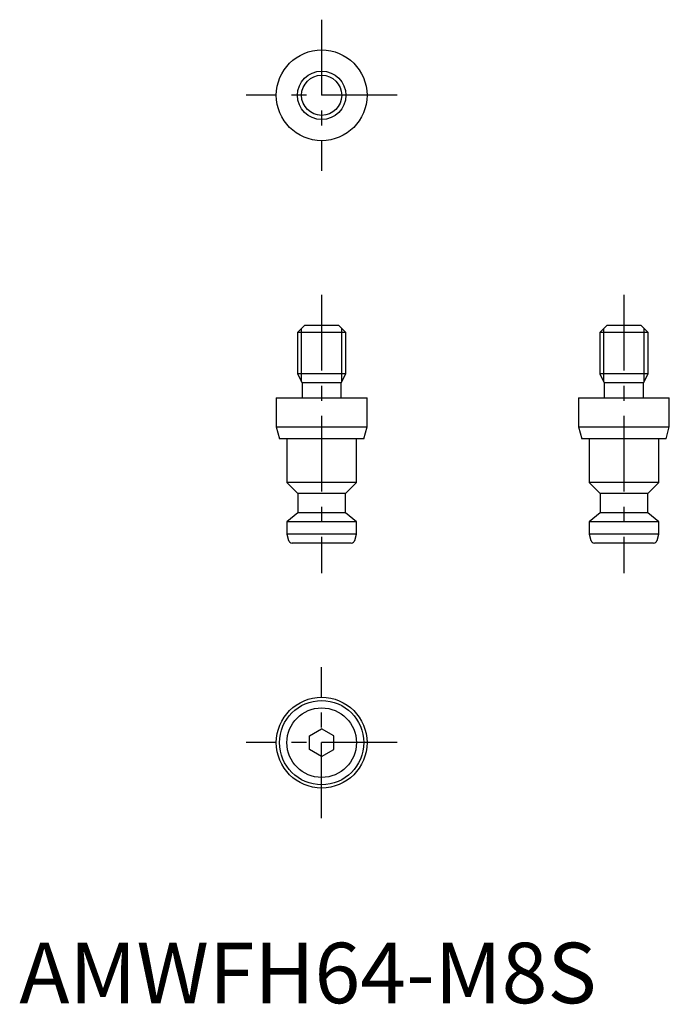
# Model space of a CAD drawing. Extents: x 0 to 108, y 0 to 163.
import ezdxf

# ---------------------------------------------------------------- set-up
doc = ezdxf.new("R2010")
doc.units = 0
doc.header["$LTSCALE"] = 10
doc.linetypes.add('CENTER', pattern=[2, 1.25, -0.25, 0.25, -0.25])
doc.layers.get('0').update_dxf_attribs({"linetype": 'CONTINUOUS'})
doc.layers.add('1', color=1, linetype='CENTER')
doc.layers.add('3', color=3, linetype='CONTINUOUS')
doc.styles.add('STANDARD1', font='txt')

msp = doc.modelspace()

# ---------------------------------------------------------------- linework, layer by layer
for p, q in [((47.2, 112.07), (46, 110.87)), ((46, 110.87), (46, 104.04)), ((54, 110.87), (46, 110.87)), ((47.2, 112.07), (52.8, 112.07)), ((54, 110.87), (52.8, 112.07)), ((54, 104.04), (54, 110.87)), ((97.2, 112.07), (96, 110.87)), ((96, 110.87), (96, 104.04)), ((104, 110.87), (96, 110.87)), ((97.2, 112.07), (102.8, 112.07)), ((104, 110.87), (102.8, 112.07)), ((104, 104.04), (104, 110.87)), ((46, 104.04), (46.75, 102.57)), ((54, 104.04), (46, 104.04)), ((46.75, 102.57), (46.75, 100.07)), ((53.25, 102.57), (46.75, 102.57)), ((53.25, 102.57), (54, 104.04)), ((53.25, 100.07), (53.25, 102.57)), ((96, 104.04), (96.75, 102.57)), ((104, 104.04), (96, 104.04)), ((96.75, 102.57), (96.75, 100.07)), ((103.25, 102.57), (96.75, 102.57)), ((103.25, 102.57), (104, 104.04)), ((103.25, 100.07), (103.25, 102.57)), ((42.5, 100.07), (42.5, 95.27)), ((42.5, 100.07), (50, 100.07)), ((50, 100.07), (57.5, 100.07)), ((57.5, 95.27), (57.5, 100.07)), ((92.5, 100.07), (92.5, 95.27)), ((92.5, 100.07), (107.5, 100.07)), ((107.5, 95.27), (107.5, 100.07)), ((42.5, 95.27), (43.04, 93.27)), ((42.5, 95.27), (57.5, 95.27)), ((56.96, 93.27), (57.5, 95.27)), ((92.5, 95.27), (93.04, 93.27)), ((92.5, 95.27), (107.5, 95.27)), ((106.96, 93.27), (107.5, 95.27)), ((56.96, 93.27), (43.04, 93.27)), ((44.25, 93.27), (44.25, 86.07)), ((55.75, 86.07), (55.75, 93.27)), ((106.96, 93.27), (93.04, 93.27)), ((94.25, 93.27), (94.25, 86.07)), ((105.75, 86.07), (105.75, 93.27)), ((44.25, 86.07), (46.05, 84.27)), ((55.75, 86.07), (44.25, 86.07)), ((53.95, 84.27), (55.75, 86.07)), ((94.25, 86.07), (96.05, 84.27)), ((105.75, 86.07), (94.25, 86.07)), ((103.95, 84.27), (105.75, 86.07)), ((46.05, 84.27), (46.05, 81.07)), ((53.95, 84.27), (46.05, 84.27)), ((53.95, 81.07), (53.95, 84.27)), ((96.05, 84.27), (96.05, 81.07)), ((103.95, 84.27), (96.05, 84.27)), ((103.95, 81.07), (103.95, 84.27)), ((46.05, 81.07), (44.25, 79.56)), ((53.95, 81.07), (46.05, 81.07)), ((55.75, 79.56), (53.95, 81.07)), ((96.05, 81.07), (94.25, 79.56)), ((103.95, 81.07), (96.05, 81.07)), ((105.75, 79.56), (103.95, 81.07)), ((44.25, 79.56), (44.25, 77.56)), ((55.75, 79.56), (44.25, 79.56)), ((55.75, 77.56), (55.75, 79.56)), ((94.25, 79.56), (94.25, 77.56)), ((105.75, 79.56), (94.25, 79.56)), ((105.75, 77.56), (105.75, 79.56)), ((44.25, 77.56), (44.53, 76.51)), ((55.75, 77.56), (44.25, 77.56)), ((55.47, 76.51), (55.75, 77.56)), ((94.25, 77.56), (94.53, 76.51)), ((105.75, 77.56), (94.25, 77.56)), ((105.47, 76.51), (105.75, 77.56)), ((54.89, 76.07), (45.11, 76.07)), ((104.89, 76.07), (95.11, 76.07)), ((48, 44.22), (50, 45.38)), ((48, 41.92), (48, 44.22)), ((52, 44.22), (50, 45.38)), ((52, 41.92), (52, 44.22)), ((50, 40.76), (48, 41.92)), ((50, 40.76), (52, 41.92))]:
    msp.add_line(p, q)
for centre, radius in [((50, 150.07), 7.5), ((50, 150.07), 4), ((50, 43.07), 7.5), ((50, 43.07), 6.96), ((50, 43.07), 5.75)]:
    msp.add_circle(centre, radius)
for centre, start, end in [((45.11, 76.67), 195, 270), ((54.89, 76.67), 270, 345), ((95.11, 76.67), 195, 270), ((104.89, 76.67), 270, 345)]:
    msp.add_arc(centre, 0.6, start, end)
at = {"layer": '1'}
for p, q in [((50, 162.57), (50, 137.57)), ((62.5, 150.07), (37.5, 150.07)), ((50, 117.07), (50, 71.07)), ((100, 117.07), (100, 71.07)), ((50, 30.57), (50, 55.57)), ((62.5, 43.07), (37.5, 43.07))]:
    msp.add_line(p, q, dxfattribs=at)
at = {"layer": '3'}
for p, q in [((46.68, 102.71), (46.68, 111.55)), ((53.32, 102.71), (53.32, 111.55)), ((96.68, 102.71), (96.68, 111.55)), ((103.32, 102.71), (103.32, 111.55))]:
    msp.add_line(p, q, dxfattribs=at)
msp.add_circle((50, 150.07), 3.32, dxfattribs=at)

# ---------------------------------------------------------------- texts
at = {"color": 3, "style": 'STANDARD1'}
msp.add_text('AMWFH64-M8S', height=10, dxfattribs=at).set_placement((0, 0))

doc.saveas('drawing.dxf')
